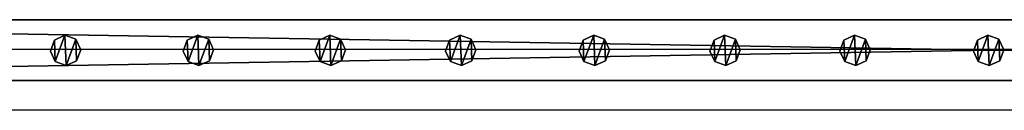
# Model space of a CAD drawing. Units: centimetres. Extents: x -1103 to 1105, y -533 to 535.
# Drawn here: x 811 to 876, y 526 to 532 of the extents above; entities that cross this region are included whole.
import ezdxf

# ---------------------------------------------------------------- set-up
doc = ezdxf.new("R2010")
doc.units = ezdxf.units.CM
doc.header["$LTSCALE"] = 2.54
doc.layers.get('0').update_dxf_attribs({"true_color": 0xff5454})
doc.layers.add('VP-EQ', color=7, linetype='Continuous', true_color=0x8a3492, plot=False)

# ---------------------------------------------------------------- blocks, each defined once
blk = doc.blocks.new('Grupuj_52')
at = {"color": 0}
mesh = blk.add_polyface(dxfattribs=at)
corners = [(0.266, 1.679, 0), (0.32, 0.266, 0), (0, 0.961, 0), (0.961, 1.999), (1.038, 0, 0), (1.679, 1.733, 0), (1.733, 0.32, 0), (1.999, 1.038, 0)]
mesh.append_faces([[corners[k] for k in face] for face in [(0, 1, 2), (6, 5, 7)]], dxfattribs={"vtx0": -1, "color": 0})
mesh.append_faces([[corners[k] for k in face] for face in [(1, 3, 4), (4, 5, 6)]], dxfattribs={"vtx0": -1, "vtx1": -1, "color": 0})
mesh.append_faces([[corners[k] for k in face] for face in [(1, 0, 3), (4, 3, 5)]], dxfattribs={"vtx0": -1, "vtx2": -1, "color": 0})
mesh = blk.add_polyface(dxfattribs=at)
corners = [(0.32, 0.266, 85.509), (0.266, 1.679, 85.509), (0, 0.961, 85.509), (0.961, 1.999, 85.509), (1.038, 0, 85.509), (1.679, 1.733, 85.509), (1.733, 0.32, 85.509), (1.999, 1.038, 85.509)]
mesh.append_faces([[corners[k] for k in face] for face in [(0, 1, 2), (5, 6, 7)]], dxfattribs={"vtx0": -1, "color": 0})
mesh.append_faces([[corners[k] for k in face] for face in [(1, 0, 3), (3, 4, 5)]], dxfattribs={"vtx0": -1, "vtx1": -1, "color": 0})
mesh.append_faces([[corners[k] for k in face] for face in [(3, 0, 4), (5, 4, 6)]], dxfattribs={"vtx0": -1, "vtx2": -1, "color": 0})
mesh = blk.add_polyface(dxfattribs=at)
corners = [(0.266, 1.679, 0), (0.961, 1.999, 85.509), (0.961, 1.999), (0.266, 1.679, 85.509)]
mesh.append_faces([[corners[k] for k in face] for face in [(0, 1, 2), (1, 0, 3)]], dxfattribs={"vtx0": -1, "color": 0})
mesh = blk.add_polyface(dxfattribs=at)
corners = [(0.961, 1.999, 85.509), (1.679, 1.733, 0), (0.961, 1.999), (1.679, 1.733, 85.509)]
mesh.append_faces([[corners[k] for k in face] for face in [(0, 1, 2), (1, 0, 3)]], dxfattribs={"vtx0": -1, "color": 0})
mesh = blk.add_polyface(dxfattribs=at)
corners = [(0, 0.961, 85.509), (0.266, 1.679, 0), (0, 0.961, 0), (0.266, 1.679, 85.509)]
mesh.append_faces([[corners[k] for k in face] for face in [(0, 1, 2), (1, 0, 3)]], dxfattribs={"vtx0": -1, "color": 0})
mesh = blk.add_polyface(dxfattribs=at)
corners = [(1.679, 1.733, 0), (1.999, 1.038, 85.509), (1.999, 1.038, 0), (1.679, 1.733, 85.509)]
mesh.append_faces([[corners[k] for k in face] for face in [(0, 1, 2), (1, 0, 3)]], dxfattribs={"vtx0": -1, "color": 0})
mesh = blk.add_polyface(dxfattribs=at)
corners = [(0.32, 0.266, 85.509), (0, 0.961, 0), (0.32, 0.266, 0), (0, 0.961, 85.509)]
mesh.append_faces([[corners[k] for k in face] for face in [(0, 1, 2), (1, 0, 3)]], dxfattribs={"vtx0": -1, "color": 0})
mesh = blk.add_polyface(dxfattribs=at)
corners = [(1.999, 1.038, 0), (1.733, 0.32, 85.509), (1.733, 0.32, 0), (1.999, 1.038, 85.509)]
mesh.append_faces([[corners[k] for k in face] for face in [(0, 1, 2), (1, 0, 3)]], dxfattribs={"vtx0": -1, "color": 0})
mesh = blk.add_polyface(dxfattribs=at)
corners = [(1.038, 0, 0), (0.32, 0.266, 85.509), (0.32, 0.266, 0), (1.038, 0, 85.509)]
mesh.append_faces([[corners[k] for k in face] for face in [(0, 1, 2), (1, 0, 3)]], dxfattribs={"vtx0": -1, "color": 0})
mesh = blk.add_polyface(dxfattribs=at)
corners = [(1.733, 0.32, 85.509), (1.038, 0, 0), (1.733, 0.32, 0), (1.038, 0, 85.509)]
mesh.append_faces([[corners[k] for k in face] for face in [(0, 1, 2), (1, 0, 3)]], dxfattribs={"vtx0": -1, "color": 0})
blk = doc.blocks.new('Komponent_5')
at = {"color": 9, "true_color": 0xc8c8c8}
blk.add_blockref('Grupuj_52', (0, 0), dxfattribs=at)
blk = doc.blocks.new('Grupuj_80')
at = {"color": 0}
mesh = blk.add_polyface(dxfattribs=at)
corners = [(0, 4), (240.8, 0), (0, 0), (240.8, 4)]
mesh.append_faces([[corners[k] for k in face] for face in [(0, 1, 2), (1, 0, 3)]], dxfattribs={"vtx0": -1, "color": 0})
mesh = blk.add_polyface(dxfattribs=at)
corners = [(0, 4, 4), (240.8, 4), (0, 4), (240.8, 4, 4)]
mesh.append_faces([[corners[k] for k in face] for face in [(0, 1, 2), (1, 0, 3)]], dxfattribs={"vtx0": -1, "color": 0})
mesh = blk.add_polyface(dxfattribs=at)
corners = [(240.8, 0, 4), (0, 4, 4), (0, 0, 4), (240.8, 4, 4)]
mesh.append_faces([[corners[k] for k in face] for face in [(0, 1, 2), (1, 0, 3)]], dxfattribs={"vtx0": -1, "color": 0})
mesh = blk.add_polyface(dxfattribs=at)
corners = [(240.8, 0, 4), (0, 0), (240.8, 0), (0, 0, 4)]
mesh.append_faces([[corners[k] for k in face] for face in [(0, 1, 2), (1, 0, 3)]], dxfattribs={"vtx0": -1, "color": 0})
blk = doc.blocks.new('Komponent_19')
at = {"color": 9, "true_color": 0xc8c8c8}
blk.add_blockref('Grupuj_80', (-240.8, 2, 6.441), dxfattribs=at)
at = {"color": 0}
for p in [(-182.422, 2.979, -79.068), (-173.661, 2.979, -79.068), (-164.961, 2.979, -79.068), (-156.361, 2.979, -79.068), (-147.561, 2.979, -79.068), (-138.931, 2.979, -79.068), (-130.361, 2.979, -79.068), (-121.561, 2.979, -79.068)]:
    blk.add_blockref('Komponent_5', p, dxfattribs=at)
blk = doc.blocks.new('Komponent_37')
at = {"color": 9, "true_color": 0xc8c8c8}
blk.add_blockref('Grupuj_80', (-240.8, 0, 6.441), dxfattribs=at)
blk = doc.blocks.new('Grupuj_92')
at = {"color": 0, "zscale": -1}
blk.add_blockref('Komponent_19', (241.2, 0, 10.441), dxfattribs=at)
at = {"color": 0, "extrusion": (0, 0, -1), "zscale": -1, "rotation": 180}
blk.add_blockref('Komponent_37', (-241.2, 6, -83.068), dxfattribs=at)
blk = doc.blocks.new('Grupuj_95')
at = {"color": 0, "rotation": 90.00000000000001}
blk.add_blockref('Grupuj_92', (6.733, 1856.897, 6.893), dxfattribs=at)
blk = doc.blocks.new('2405C')
at = {"layer": 'VP-EQ', "color": 0}
for p, q in [((18258.219, -727.977), (18017.419, -727.977)), ((18258.219, -731.977), (18017.419, -731.977))]:
    blk.add_line(p, q, dxfattribs=at)

msp = doc.modelspace()

# ---------------------------------------------------------------- block references
at = {"color": 0, "rotation": 270}
msp.add_blockref('Grupuj_95', (-1102.687, 532.993, 0), dxfattribs=at)
at = {"layer": 'VP-EQ', "color": 0}
msp.add_blockref('2405C', (-17261.157, 1258.276), dxfattribs=at)

doc.saveas('drawing.dxf')
